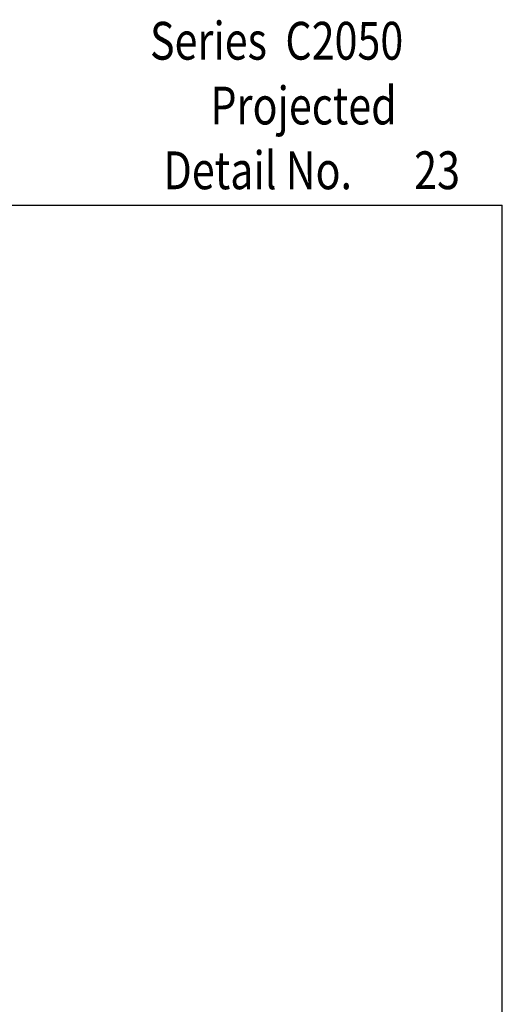
# Model space of a CAD drawing. Units: inches. Extents: x 0.5 to 8, y 0.3 to 10.7.
# Drawn here: x 5.4 to 8, y 5.4 to 10.6 of the extents above; entities that cross this region are included whole.
import ezdxf

# ---------------------------------------------------------------- set-up
doc = ezdxf.new("R2010")
doc.units = ezdxf.units.IN
doc.header["$MEASUREMENT"] = 0
doc.layers.add('TEXT', color=7, linetype='Continuous')

# ---------------------------------------------------------------- blocks, each defined once
blk = doc.blocks.new('block 6')
at = {"color": 7, "lineweight": 25, "true_color": 0xffffff}
blk.add_lwpolyline([(7.9875, 0.3182), (7.9875, 9.6307)], dxfattribs=at)
blk = doc.blocks.new('block 7')
at = {"color": 7, "lineweight": 25, "true_color": 0xffffff}
blk.add_lwpolyline([(0.5125, 9.6307), (7.9875, 9.6307)], dxfattribs=at)
blk = doc.blocks.new('block 165')
at = {"layer": 'TEXT', "color": 3, "true_color": 0x00ff00, "insert": (6.4427, 10.0588), "char_height": 0.2, "attachment_point": 7}
blk.add_mtext('\\fMyriad Pro|b0|i0|c0|p34;\\W0.8;Projected', dxfattribs=at)
blk = doc.blocks.new('block 169')
at = {"layer": 'TEXT', "color": 3, "true_color": 0x00ff00, "insert": (7.5211, 9.7163), "char_height": 0.2, "attachment_point": 7}
blk.add_mtext('\\fMyriad Pro|b0|i0|c0|p34;\\W0.8;23', dxfattribs=at)
blk = doc.blocks.new('block 170')
at = {"layer": 'TEXT', "color": 3, "true_color": 0x00ff00, "insert": (6.1227, 10.4016), "char_height": 0.2, "attachment_point": 7}
blk.add_mtext('\\fMyriad Pro|b0|i0|c0|p34;\\W0.8;Series  C2050', dxfattribs=at)
blk = doc.blocks.new('block 171')
at = {"layer": 'TEXT', "color": 3, "true_color": 0x00ff00, "insert": (6.194, 9.7159), "char_height": 0.2, "attachment_point": 7}
blk.add_mtext('\\fMyriad Pro|b0|i0|c0|p34;\\W0.8;Detail No.', dxfattribs=at)

msp = doc.modelspace()

# ---------------------------------------------------------------- block references
for name in ['block 7', 'block 6']:
    msp.add_blockref(name, (0, 0))
at = {"layer": 'TEXT'}
for name in ['block 170', 'block 165', 'block 171', 'block 169']:
    msp.add_blockref(name, (0, 0), dxfattribs=at)

doc.saveas('drawing.dxf')
